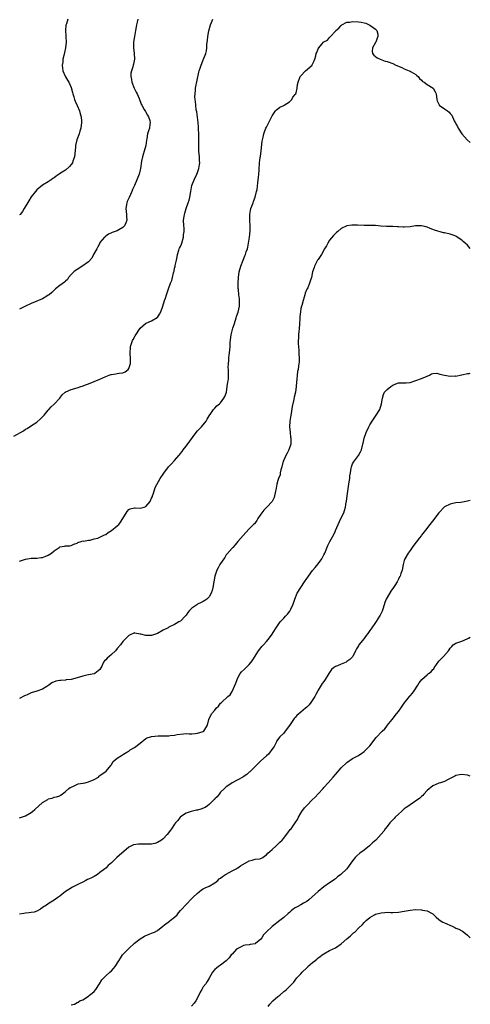
# Model space of a CAD drawing. Units: inches. Extents: x 2583000 to 2586000, y 1509000 to 1512000.
# Drawn here: x 2585843 to 2586000, y 1510602 to 1510945 of the extents above; entities that cross this region are included whole.
import ezdxf

# ---------------------------------------------------------------- set-up
doc = ezdxf.new("R2010")
doc.units = ezdxf.units.IN
doc.header["$MEASUREMENT"] = 0
doc.layers.add('LD25831509_10ft', color=100, linetype='Continuous')

msp = doc.modelspace()

# ---------------------------------------------------------------- linework, layer by layer
at = {"layer": 'LD25831509_10ft'}
for points, elevation in [([(2585841, 1510799.76), (2585844.37, 1510801.63), (2585845, 1510802.11), (2585845.59, 1510802.41), (2585846.41, 1510803), (2585848.07, 1510804.07), (2585849, 1510804.65), (2585850.28, 1510805.72), (2585851.57, 1510807), (2585853, 1510808.79), (2585853.22, 1510809), (2585854.04, 1510809.96), (2585855, 1510810.82), (2585856.96, 1510813), (2585857.83, 1510814.17), (2585858.86, 1510815), (2585859, 1510815.09), (2585859.13, 1510815.13), (2585861, 1510815.93), (2585863, 1510816.55), (2585864.29, 1510817), (2585864.84, 1510817.16), (2585866.32, 1510817.68), (2585867, 1510817.98), (2585869, 1510818.76), (2585871, 1510819.59), (2585873, 1510820.51), (2585874.81, 1510821.19), (2585875, 1510821.24), (2585876.54, 1510821.46), (2585877, 1510821.54), (2585877.72, 1510821.72), (2585879, 1510821.84), (2585879.82, 1510822.18), (2585880.85, 1510823), (2585881, 1510823.26), (2585881.59, 1510825), (2585881.63, 1510826.37), (2585881.48, 1510829), (2585881.58, 1510830.42), (2585881.66, 1510831), (2585882.03, 1510832.03), (2585882.34, 1510833), (2585882.57, 1510833.43), (2585883.3, 1510834.7), (2585883.44, 1510835), (2585884.74, 1510837), (2585885, 1510837.35), (2585886.86, 1510839), (2585887, 1510839.1), (2585887.14, 1510839.14), (2585889, 1510839.92), (2585890.97, 1510841.03), (2585891, 1510841.05), (2585891.79, 1510842.21), (2585892.23, 1510843), (2585892.94, 1510845), (2585893.53, 1510847), (2585893.84, 1510847.84), (2585894.22, 1510849), (2585894.83, 1510851), (2585895.56, 1510853), (2585896.05, 1510853.95), (2585896.29, 1510855), (2585896.61, 1510856.61), (2585896.74, 1510857), (2585896.8, 1510857.2), (2585897, 1510858.28), (2585897.14, 1510858.86), (2585897.15, 1510859), (2585897.2, 1510859.2), (2585897.62, 1510861), (2585897.83, 1510862.17), (2585898.03, 1510863), (2585898.52, 1510864.52), (2585898.63, 1510865), (2585898.73, 1510865.27), (2585899, 1510865.81), (2585899.35, 1510866.65), (2585899.48, 1510867), (2585900.08, 1510869), (2585900.13, 1510869.87), (2585900.3, 1510871), (2585900.3, 1510872.3), (2585900.22, 1510873), (2585900.14, 1510875), (2585900.27, 1510876.27), (2585900.4, 1510877), (2585900.57, 1510877.43), (2585900.98, 1510879), (2585901.7, 1510881), (2585902.03, 1510881.97), (2585902.25, 1510883), (2585902.61, 1510885), (2585903.04, 1510887), (2585903.78, 1510889), (2585904.76, 1510891), (2585905, 1510891.57), (2585905.47, 1510893), (2585905.69, 1510894.31), (2585905.75, 1510895), (2585905.71, 1510895.71), (2585905.68, 1510897), (2585905.49, 1510899), (2585905.39, 1510901), (2585905.44, 1510905), (2585905.37, 1510906.62), (2585905.37, 1510907.37), (2585905.23, 1510909), (2585905, 1510910.9), (2585904.7, 1510912.7), (2585904.56, 1510913.44), (2585904.34, 1510915), (2585904.26, 1510916.26), (2585904.15, 1510917), (2585904.09, 1510917.91), (2585904.12, 1510919), (2585904.27, 1510920.27), (2585904.32, 1510921), (2585905.45, 1510926.55), (2585905.56, 1510927), (2585905.87, 1510927.87), (2585906.21, 1510929), (2585906.43, 1510929.57), (2585907, 1510930.81), (2585907.11, 1510931), (2585907.88, 1510933), (2585908.07, 1510933.93), (2585908.17, 1510935), (2585908.24, 1510936.24), (2585908.43, 1510937.57), (2585908.58, 1510939), (2585908.92, 1510940.92), (2585909.52, 1510943), (2585909.84, 1510943.84), (2585910.31, 1510945)], 9120), ([(2585859.81, 1510945), (2585859.33, 1510943.33), (2585859.14, 1510942.86), (2585858.99, 1510941.01), (2585859.13, 1510939.13), (2585859.12, 1510938.88), (2585859.23, 1510937), (2585859.02, 1510934.98), (2585858.67, 1510933.33), (2585858.36, 1510932.36), (2585858.07, 1510931), (2585858.04, 1510929.96), (2585857.85, 1510929), (2585857.9, 1510927.9), (2585858.11, 1510927), (2585858.89, 1510925.11), (2585858.95, 1510924.95), (2585859.71, 1510923.71), (2585860.17, 1510923), (2585861, 1510921.19), (2585861.46, 1510919.46), (2585861.53, 1510919), (2585861.9, 1510917.9), (2585862.17, 1510917), (2585862.4, 1510916.4), (2585863.05, 1510914.95), (2585863.87, 1510913), (2585864.07, 1510912.07), (2585864.42, 1510911), (2585864.58, 1510909.42), (2585864.59, 1510909), (2585864.31, 1510907), (2585863.98, 1510906.02), (2585863.72, 1510905), (2585862.95, 1510903), (2585862.44, 1510901), (2585862.43, 1510900.43), (2585862.07, 1510897), (2585861.54, 1510895.54), (2585861.38, 1510895), (2585861, 1510894.39), (2585860.35, 1510893.65), (2585859, 1510892.41), (2585857.3, 1510891.3), (2585856.8, 1510891), (2585855.72, 1510890.28), (2585855, 1510889.69), (2585854.56, 1510889.44), (2585853.99, 1510889), (2585853, 1510888.3), (2585851, 1510887.12), (2585849, 1510885.58), (2585848.51, 1510885), (2585847, 1510883.05), (2585846.26, 1510881.74), (2585844.63, 1510879), (2585843.96, 1510878.04), (2585843.14, 1510877), (2585843, 1510876.86)], 9140), ([(2585884.19, 1510945), (2585883.93, 1510943.93), (2585883.75, 1510943), (2585883.65, 1510942.35), (2585883.32, 1510941), (2585882.97, 1510939), (2585882.71, 1510937), (2585882.71, 1510936.71), (2585882.69, 1510935), (2585882.9, 1510933), (2585882.98, 1510931), (2585882.66, 1510929.34), (2585882.58, 1510929), (2585882.39, 1510928.39), (2585881.94, 1510927), (2585881.79, 1510926.21), (2585881.73, 1510925), (2585881.98, 1510923.97), (2585882.12, 1510923), (2585882.96, 1510920.96), (2585883.6, 1510919.6), (2585883.93, 1510919), (2585884.66, 1510917.34), (2585885.4, 1510915.4), (2585885.59, 1510915), (2585886.42, 1510913.58), (2585886.82, 1510912.82), (2585887, 1510912.59), (2585887.56, 1510911.56), (2585887.89, 1510911), (2585888.32, 1510909.68), (2585888.5, 1510909), (2585888.4, 1510908.4), (2585888.26, 1510907), (2585887.93, 1510906.07), (2585887.61, 1510905), (2585887.34, 1510903.34), (2585887.2, 1510902.8), (2585886.95, 1510901), (2585886.42, 1510899), (2585886.1, 1510897.9), (2585885.82, 1510897), (2585885.51, 1510895.51), (2585885.12, 1510893), (2585885, 1510892.48), (2585884.6, 1510891), (2585883.83, 1510889), (2585882.97, 1510887), (2585882.34, 1510885.66), (2585882.08, 1510885), (2585881.11, 1510882.89), (2585881, 1510882.62), (2585880.5, 1510881.5), (2585880.36, 1510881), (2585880.28, 1510880.28), (2585880.05, 1510879), (2585880.21, 1510877), (2585880.2, 1510876.2), (2585880.31, 1510875), (2585879.97, 1510874.03), (2585879.51, 1510873), (2585879, 1510872.4), (2585877.62, 1510871.62), (2585877, 1510871.29), (2585875.27, 1510870.73), (2585875, 1510870.57), (2585873.94, 1510870.06), (2585873, 1510869.39), (2585872.79, 1510869.21), (2585872.57, 1510869), (2585871, 1510867.15), (2585870.91, 1510867), (2585870.27, 1510865.73), (2585869.85, 1510865), (2585868.79, 1510863), (2585868.21, 1510861.79), (2585867, 1510860.43), (2585865, 1510859.03), (2585863, 1510857.82), (2585862.51, 1510857.49), (2585861.9, 1510857), (2585861, 1510856.05), (2585860.08, 1510855), (2585859.67, 1510854.33), (2585859, 1510853.73), (2585858.65, 1510853.35), (2585857, 1510852.19), (2585855.53, 1510851), (2585855, 1510850.6), (2585854.2, 1510849.8), (2585853.27, 1510849), (2585853, 1510848.8), (2585852.51, 1510848.51), (2585851, 1510847.58), (2585849.59, 1510847), (2585849, 1510846.74), (2585847, 1510845.93), (2585845, 1510845.07), (2585843, 1510843.92)], 9130), ([(2585843, 1510756.18), (2585845, 1510756.86), (2585845.7, 1510757), (2585847, 1510757.23), (2585848.74, 1510757.26), (2585849, 1510757.24), (2585850.56, 1510757.44), (2585851, 1510757.45), (2585852.09, 1510757.91), (2585853, 1510758.27), (2585854.13, 1510759), (2585855, 1510759.84), (2585856.83, 1510761), (2585856.91, 1510761.09), (2585857, 1510761.17), (2585858.6, 1510761.4), (2585859, 1510761.57), (2585860.46, 1510761.54), (2585861, 1510761.65), (2585861.9, 1510762.1), (2585863, 1510762.51), (2585863.33, 1510762.67), (2585864.39, 1510763), (2585865, 1510763.22), (2585865.21, 1510763.21), (2585867, 1510763.51), (2585867.54, 1510763.54), (2585869, 1510763.93), (2585870.22, 1510764.22), (2585871, 1510764.56), (2585871.93, 1510765), (2585872.6, 1510765.4), (2585873, 1510765.51), (2585873.84, 1510766.16), (2585875, 1510766.85), (2585877, 1510768.5), (2585877.52, 1510769), (2585878.19, 1510769.81), (2585879.01, 1510771.01), (2585880.47, 1510773.53), (2585881, 1510774.16), (2585881.55, 1510774.45), (2585883, 1510774.78), (2585883.21, 1510774.79), (2585885, 1510774.62), (2585886.39, 1510775), (2585887, 1510775.22), (2585888.46, 1510777), (2585888.65, 1510777.35), (2585889, 1510778.11), (2585889.24, 1510778.76), (2585889.31, 1510779), (2585889.51, 1510779.51), (2585889.98, 1510781), (2585890.2, 1510781.8), (2585892.01, 1510785), (2585893.2, 1510786.8), (2585894.91, 1510789), (2585895.96, 1510790.04), (2585897, 1510791.22), (2585898.49, 1510793), (2585898.73, 1510793.27), (2585899, 1510793.66), (2585899.59, 1510794.41), (2585899.94, 1510795), (2585901, 1510796.26), (2585904.5, 1510801), (2585905, 1510801.55), (2585905.71, 1510802.29), (2585906.33, 1510803), (2585907.95, 1510805), (2585908.33, 1510805.67), (2585909, 1510806.78), (2585909.62, 1510807.62), (2585910.57, 1510809), (2585911, 1510809.48), (2585911.74, 1510810.26), (2585912.66, 1510811), (2585913, 1510811.3), (2585914.2, 1510813), (2585914.47, 1510813.53), (2585915.02, 1510815), (2585915.33, 1510817), (2585915.49, 1510818.51), (2585915.62, 1510819), (2585915.74, 1510819.74), (2585915.82, 1510821), (2585915.75, 1510823), (2585915.7, 1510823.7), (2585915.74, 1510825), (2585915.91, 1510826.09), (2585915.93, 1510827), (2585915.97, 1510827.97), (2585916.26, 1510829.74), (2585916.3, 1510831), (2585916.39, 1510832.39), (2585916.73, 1510835), (2585917.32, 1510837.32), (2585917.86, 1510839), (2585918.48, 1510841), (2585918.58, 1510841.42), (2585919.11, 1510842.89), (2585919.57, 1510845), (2585919.55, 1510846.45), (2585919.58, 1510847), (2585919.56, 1510847.56), (2585919.37, 1510849), (2585919.21, 1510850.79), (2585919.19, 1510851.19), (2585919.15, 1510853), (2585919.25, 1510855), (2585919.53, 1510857), (2585920.06, 1510859), (2585920.84, 1510861), (2585921.5, 1510862.5), (2585921.68, 1510863), (2585921.97, 1510863.97), (2585922.34, 1510865), (2585922.49, 1510865.51), (2585922.77, 1510867), (2585923.05, 1510869), (2585923.26, 1510871.26), (2585923.29, 1510873), (2585923.2, 1510874.8), (2585923.22, 1510875.22), (2585923.2, 1510877), (2585923.58, 1510879), (2585923.88, 1510879.88), (2585924.32, 1510881), (2585924.53, 1510881.47), (2585925.07, 1510882.93), (2585925.58, 1510885), (2585925.7, 1510885.7), (2585926, 1510888), (2585926.11, 1510889), (2585926.18, 1510889.82), (2585926.31, 1510891), (2585926.44, 1510892.44), (2585926.45, 1510893), (2585926.6, 1510894.6), (2585926.6, 1510895), (2585926.85, 1510896.85), (2585926.86, 1510897.14), (2585927.17, 1510899.17), (2585927.51, 1510902.49), (2585927.63, 1510903), (2585927.9, 1510903.9), (2585928.11, 1510905), (2585928.29, 1510905.71), (2585928.81, 1510907), (2585929, 1510907.42), (2585931, 1510911.34), (2585932.17, 1510913), (2585932.54, 1510913.46), (2585933, 1510913.79), (2585933.68, 1510914.32), (2585935, 1510914.88), (2585935.07, 1510914.93), (2585935.2, 1510915), (2585937, 1510916.24), (2585937.78, 1510917), (2585938.23, 1510917.77), (2585939, 1510918.7), (2585939.1, 1510918.9), (2585939.19, 1510919), (2585939.3, 1510919.3), (2585939.69, 1510921), (2585939.78, 1510922.22), (2585939.98, 1510923), (2585940.65, 1510924.65), (2585940.77, 1510925), (2585941, 1510925.28), (2585942.59, 1510927), (2585944.87, 1510929), (2585944.92, 1510929.08), (2585945.57, 1510930.43), (2585945.88, 1510931), (2585946.18, 1510932.17), (2585946.36, 1510933), (2585946.58, 1510933.42), (2585947, 1510934.69), (2585947.18, 1510935), (2585948.23, 1510936.23), (2585948.91, 1510937), (2585949, 1510937.07), (2585950.31, 1510937.68), (2585951, 1510938.6), (2585951.22, 1510938.78), (2585951.27, 1510939), (2585953, 1510940.86), (2585953.1, 1510941), (2585954.16, 1510941.84), (2585955, 1510942.81), (2585955.12, 1510942.88), (2585955.26, 1510943), (2585957, 1510943.89), (2585957.98, 1510943.98), (2585959, 1510944.18), (2585961, 1510944.07), (2585961.96, 1510943.96), (2585963, 1510943.66), (2585963.56, 1510943.56), (2585964.76, 1510943), (2585965, 1510942.86), (2585966.14, 1510942.14), (2585967, 1510941.51), (2585967.48, 1510941), (2585967.82, 1510939.82), (2585967.84, 1510939), (2585967.58, 1510938.42), (2585967.08, 1510937), (2585967, 1510936.82), (2585965.98, 1510935), (2585965.87, 1510933.87), (2585965.92, 1510933), (2585966.42, 1510932.42), (2585967, 1510932.03), (2585967.55, 1510931.55), (2585968.58, 1510931), (2585970.4, 1510930.4), (2585971, 1510930.26), (2585973, 1510929.52), (2585974.02, 1510929), (2585976.1, 1510928.1), (2585977, 1510927.68), (2585977.51, 1510927.51), (2585978.71, 1510927), (2585979, 1510926.86), (2585979.39, 1510926.61), (2585981, 1510925.69), (2585981.4, 1510925.4), (2585981.88, 1510925), (2585982.35, 1510924.35), (2585983, 1510923.73), (2585983.33, 1510923.33), (2585983.92, 1510923), (2585985, 1510922.26), (2585987.02, 1510921), (2585987.71, 1510919.71), (2585988.11, 1510919), (2585988.34, 1510917), (2585988.51, 1510916.51), (2585989.1, 1510915.1), (2585989.2, 1510915), (2585991, 1510913.8), (2585992.03, 1510913), (2585992.65, 1510912.65), (2585993, 1510912.16), (2585993.56, 1510911.56), (2585994.43, 1510909.57), (2585994.77, 1510909), (2585994.86, 1510908.86), (2585995, 1510908.57), (2585995.59, 1510907.59), (2585995.77, 1510907), (2585997.01, 1510905), (2585998.92, 1510902.92), (2586000, 1510901.97)], 9110), ([(2586000, 1510865.07), (2585999, 1510866.21), (2585998.18, 1510867), (2585997.52, 1510867.52), (2585997, 1510868.05), (2585996.41, 1510868.41), (2585995, 1510869.4), (2585994.4, 1510869.6), (2585993, 1510870.12), (2585991, 1510870.55), (2585990.61, 1510870.61), (2585987.49, 1510871.49), (2585987, 1510871.71), (2585986.05, 1510872.05), (2585985, 1510872.55), (2585984.66, 1510872.66), (2585983, 1510873.03), (2585980.95, 1510872.95), (2585979, 1510872.7), (2585977, 1510872.59), (2585976.59, 1510872.59), (2585975, 1510872.7), (2585974.69, 1510872.69), (2585973, 1510872.8), (2585972.79, 1510872.79), (2585971, 1510872.8), (2585970.79, 1510872.79), (2585968.88, 1510872.88), (2585967, 1510873.08), (2585965, 1510873.17), (2585963, 1510873.17), (2585960.74, 1510873.26), (2585959, 1510873.28), (2585958.73, 1510873.27), (2585956.96, 1510873.04), (2585955, 1510872.04), (2585953.83, 1510871), (2585953.38, 1510870.62), (2585953, 1510870.33), (2585952.37, 1510869.63), (2585951, 1510867.95), (2585950.36, 1510867), (2585949.92, 1510866.08), (2585949.24, 1510865), (2585948.15, 1510863), (2585947.71, 1510862.29), (2585947, 1510861.32), (2585946.79, 1510861), (2585945.69, 1510859), (2585945.57, 1510858.43), (2585945.04, 1510857), (2585944.67, 1510855), (2585944.25, 1510853.75), (2585944.04, 1510853), (2585943.4, 1510851.4), (2585943.19, 1510851), (2585943.11, 1510850.89), (2585942.48, 1510849.52), (2585942.4, 1510849), (2585942.17, 1510848.17), (2585941.73, 1510847), (2585941.26, 1510845.26), (2585941.17, 1510845), (2585941, 1510844.17), (2585940.8, 1510843), (2585940.62, 1510841.38), (2585940.63, 1510840.63), (2585940.51, 1510839), (2585940.35, 1510837), (2585940.26, 1510836.26), (2585940.17, 1510835), (2585940.18, 1510833.82), (2585940.09, 1510833), (2585940.06, 1510832.06), (2585940.32, 1510829.67), (2585940.32, 1510829), (2585940.28, 1510828.28), (2585940.41, 1510827), (2585940.38, 1510825.62), (2585940.21, 1510824.21), (2585940, 1510823), (2585939.8, 1510822.2), (2585939.66, 1510821), (2585939.55, 1510819.55), (2585939.41, 1510818.59), (2585939.33, 1510817), (2585939.08, 1510815.08), (2585938.67, 1510813.33), (2585938.54, 1510812.54), (2585937.98, 1510810.02), (2585937.57, 1510807.57), (2585937.45, 1510807), (2585937.13, 1510805), (2585937.01, 1510803), (2585937.21, 1510801), (2585937.42, 1510799.42), (2585937.51, 1510799), (2585937.54, 1510798.46), (2585937.46, 1510797), (2585936.76, 1510795), (2585936.18, 1510793.82), (2585935.74, 1510793), (2585935, 1510791.37), (2585934.86, 1510791), (2585934.32, 1510789), (2585934, 1510788), (2585933.82, 1510787), (2585933.76, 1510786.24), (2585933.21, 1510785), (2585933, 1510784.23), (2585932.62, 1510783), (2585932.38, 1510781.62), (2585932.03, 1510780.03), (2585931.82, 1510779), (2585931.62, 1510778.38), (2585931, 1510776.98), (2585929.17, 1510775), (2585929, 1510774.86), (2585928.04, 1510773.96), (2585927, 1510772.6), (2585926.03, 1510771), (2585925.65, 1510770.35), (2585925, 1510769.56), (2585924.77, 1510769.23), (2585924.49, 1510769), (2585923, 1510767.42), (2585921.78, 1510766.22), (2585920.91, 1510765.09), (2585919.01, 1510762.99), (2585918.11, 1510761.89), (2585917.26, 1510761), (2585917, 1510760.75), (2585915.31, 1510758.69), (2585915, 1510758.36), (2585914.48, 1510757.52), (2585914.1, 1510757), (2585913, 1510755.34), (2585912.79, 1510755), (2585912.19, 1510753.81), (2585911.73, 1510753), (2585911.02, 1510750.98), (2585910.3, 1510747), (2585910.03, 1510745.97), (2585909.69, 1510745), (2585909, 1510743.81), (2585908.22, 1510743), (2585907.55, 1510742.45), (2585907, 1510742.12), (2585906.22, 1510741.78), (2585905, 1510741.16), (2585904.87, 1510741.12), (2585904.68, 1510741), (2585903, 1510739.77), (2585902.24, 1510739), (2585901.64, 1510738.36), (2585901, 1510737.34), (2585900.82, 1510737.18), (2585900.7, 1510737), (2585899, 1510735.33), (2585898.5, 1510735), (2585897.53, 1510734.47), (2585897, 1510734.14), (2585895, 1510733.14), (2585894.78, 1510733), (2585893, 1510732.11), (2585891.03, 1510730.97), (2585889, 1510730.27), (2585887.68, 1510730.31), (2585887, 1510730.24), (2585885.23, 1510730.78), (2585885, 1510730.78), (2585883.13, 1510731.13), (2585883, 1510731.18), (2585882.54, 1510731), (2585881.48, 1510730.52), (2585881, 1510730.28), (2585880.41, 1510729.59), (2585879.75, 1510729), (2585879, 1510728.23), (2585878.13, 1510727), (2585877, 1510725.77), (2585876.36, 1510725), (2585875, 1510723.72), (2585874.15, 1510723), (2585873.55, 1510722.45), (2585873, 1510721.79), (2585872.55, 1510721.45), (2585872.21, 1510721), (2585871.6, 1510719.6), (2585871, 1510718.48), (2585869.23, 1510717), (2585869, 1510716.92), (2585867, 1510716.59), (2585866.46, 1510716.46), (2585865, 1510716.09), (2585863, 1510715.49), (2585861, 1510715), (2585859.2, 1510714.8), (2585859, 1510714.76), (2585857.33, 1510714.67), (2585857, 1510714.6), (2585855.64, 1510714.36), (2585854.24, 1510713.76), (2585853.24, 1510713), (2585852.54, 1510712.54), (2585851, 1510711.59), (2585849, 1510710.85), (2585847, 1510710.27), (2585845.65, 1510709.65), (2585845, 1510709.38), (2585844.72, 1510709.28), (2585843, 1510708.4)], 9100), ([(2585843, 1510666.83), (2585845, 1510667.46), (2585847, 1510668.59), (2585847.52, 1510669), (2585848.29, 1510669.71), (2585851, 1510672.08), (2585852.81, 1510673.19), (2585853, 1510673.36), (2585854.37, 1510673.63), (2585855, 1510673.99), (2585855.9, 1510674.1), (2585857, 1510674.47), (2585857.29, 1510674.71), (2585857.79, 1510675), (2585859, 1510675.91), (2585860.17, 1510677), (2585860.63, 1510677.37), (2585861, 1510677.51), (2585861.77, 1510677.77), (2585863.38, 1510678.62), (2585865, 1510678.83), (2585865.13, 1510678.87), (2585865.79, 1510679), (2585867, 1510679.28), (2585869, 1510680.16), (2585870.45, 1510681), (2585870.73, 1510681.27), (2585871, 1510681.47), (2585873.18, 1510683), (2585874.78, 1510685), (2585874.86, 1510685.14), (2585875, 1510685.31), (2585875.65, 1510686.35), (2585876.34, 1510687), (2585877, 1510687.51), (2585878.46, 1510688.46), (2585879.24, 1510689), (2585880.31, 1510689.69), (2585881, 1510690.01), (2585881.57, 1510690.43), (2585883, 1510691.27), (2585885, 1510692.8), (2585887, 1510694.39), (2585887.41, 1510694.59), (2585888.63, 1510695), (2585889, 1510695.11), (2585891.31, 1510695.31), (2585893, 1510695.34), (2585893.37, 1510695.38), (2585895, 1510695.39), (2585895.5, 1510695.5), (2585897, 1510695.58), (2585897.83, 1510695.83), (2585900.08, 1510696.08), (2585901, 1510696.13), (2585902.03, 1510696.03), (2585903, 1510696.06), (2585904.15, 1510696.15), (2585905, 1510696.31), (2585906.9, 1510696.9), (2585907.13, 1510697), (2585907.92, 1510698.08), (2585908.45, 1510699), (2585908.97, 1510701), (2585909.8, 1510703), (2585911, 1510704.33), (2585911.49, 1510705), (2585912.29, 1510705.71), (2585913, 1510706.73), (2585913.35, 1510707), (2585915.57, 1510709), (2585916.37, 1510709.63), (2585917, 1510710.81), (2585918.33, 1510713.67), (2585918.76, 1510715), (2585919, 1510715.51), (2585919.86, 1510717), (2585920.35, 1510717.65), (2585921.38, 1510718.62), (2585923, 1510720.22), (2585923.68, 1510721), (2585924.21, 1510721.79), (2585926.26, 1510725), (2585927, 1510726.04), (2585927.45, 1510726.54), (2585927.91, 1510727), (2585929, 1510728.21), (2585929.76, 1510729), (2585931, 1510730.72), (2585931.38, 1510731.38), (2585932.37, 1510733), (2585933.78, 1510735), (2585935, 1510736.3), (2585935.6, 1510737), (2585936.28, 1510737.72), (2585937.18, 1510738.82), (2585937.28, 1510739), (2585937.51, 1510739.51), (2585938.23, 1510741), (2585938.43, 1510741.57), (2585938.89, 1510743), (2585939.74, 1510745), (2585940.91, 1510747), (2585942.27, 1510749), (2585943, 1510750.14), (2585943.36, 1510750.64), (2585943.58, 1510751), (2585945, 1510752.99), (2585945.99, 1510754.01), (2585947, 1510755.2), (2585948.32, 1510757), (2585948.57, 1510757.43), (2585949, 1510758.4), (2585949.3, 1510759), (2585950.37, 1510761.63), (2585951.07, 1510763.08), (2585952.47, 1510765.53), (2585953, 1510766.74), (2585953.09, 1510766.91), (2585953.99, 1510769), (2585954.9, 1510771), (2585955.9, 1510773), (2585956.22, 1510773.78), (2585956.49, 1510775), (2585956.77, 1510776.77), (2585956.82, 1510777), (2585957.09, 1510778.91), (2585957.84, 1510783.84), (2585957.98, 1510785), (2585958.05, 1510785.95), (2585958.22, 1510787), (2585958.53, 1510788.53), (2585958.6, 1510789), (2585959, 1510790.12), (2585959.3, 1510790.7), (2585961.01, 1510793), (2585961.77, 1510794.23), (2585962.14, 1510795), (2585962.44, 1510796.44), (2585962.58, 1510797), (2585962.68, 1510797.32), (2585963.03, 1510799.03), (2585963.71, 1510801), (2585964.63, 1510803), (2585965, 1510803.73), (2585965.76, 1510805), (2585967, 1510806.75), (2585967.19, 1510807), (2585968.48, 1510809), (2585969.09, 1510811), (2585969.37, 1510813), (2585969.78, 1510814.22), (2585970.15, 1510815), (2585971, 1510815.94), (2585972.28, 1510817), (2585973, 1510817.54), (2585974.07, 1510817.93), (2585975, 1510818.3), (2585975.71, 1510818.29), (2585977.66, 1510818.34), (2585979, 1510818.47), (2585981, 1510819.09), (2585983, 1510819.76), (2585985, 1510820.64), (2585985.76, 1510821), (2585986.53, 1510821.47), (2585987, 1510821.59), (2585988.33, 1510821.67), (2585989, 1510821.5), (2585989.33, 1510821.33), (2585990.97, 1510820.97), (2585993, 1510820.62), (2585994.69, 1510820.69), (2585995, 1510820.65), (2585996.93, 1510821.07), (2585997, 1510821.1), (2585999, 1510821.6), (2585999.56, 1510821.56), (2586000, 1510821.62)], 9090), ([(2586000, 1510777.35), (2585999, 1510777.05), (2585996.67, 1510776.67), (2585995, 1510776.51), (2585994.36, 1510776.36), (2585993, 1510776.08), (2585991, 1510775.06), (2585989, 1510772.99), (2585987.51, 1510771), (2585987.31, 1510770.69), (2585985.93, 1510769), (2585984.36, 1510767), (2585983, 1510765.24), (2585982.84, 1510765), (2585982.32, 1510764.32), (2585981.16, 1510762.84), (2585980.29, 1510761.71), (2585979.75, 1510761), (2585979, 1510759.91), (2585978.32, 1510759), (2585977.17, 1510757), (2585977, 1510756.46), (2585976.62, 1510755), (2585976.21, 1510753), (2585975.84, 1510751.84), (2585975.53, 1510751), (2585975.32, 1510750.68), (2585975, 1510749.96), (2585974.51, 1510749), (2585973.73, 1510747.73), (2585973.25, 1510747), (2585972.27, 1510745.73), (2585971, 1510743.58), (2585970.7, 1510743), (2585970.19, 1510741.81), (2585969.99, 1510741), (2585969.52, 1510739.52), (2585969.25, 1510738.75), (2585968.58, 1510737.42), (2585968.34, 1510737), (2585967.17, 1510735.17), (2585967, 1510734.86), (2585965.64, 1510733), (2585965, 1510732.01), (2585964.3, 1510731), (2585963.72, 1510730.28), (2585963, 1510729.26), (2585961.13, 1510727), (2585961, 1510726.72), (2585960.38, 1510725.62), (2585959.97, 1510725), (2585959.03, 1510723), (2585958.07, 1510721.93), (2585957, 1510721.2), (2585956.9, 1510721.1), (2585956.7, 1510721), (2585955, 1510720.31), (2585953.76, 1510719.76), (2585953, 1510719.46), (2585952.32, 1510719), (2585951.59, 1510718.41), (2585950.68, 1510717), (2585949.48, 1510715), (2585949, 1510714.32), (2585948.41, 1510713.59), (2585947, 1510711.28), (2585946.87, 1510711), (2585946.24, 1510709.76), (2585945.87, 1510709), (2585944.46, 1510707), (2585943.83, 1510706.17), (2585943, 1510705.36), (2585942.56, 1510705), (2585941, 1510703.62), (2585940.22, 1510703), (2585939.58, 1510702.42), (2585939, 1510701.68), (2585938.66, 1510701.34), (2585937, 1510698.92), (2585935.55, 1510697), (2585935, 1510696.3), (2585933.68, 1510695), (2585932.51, 1510693.49), (2585932.34, 1510693), (2585931.65, 1510691.65), (2585931.26, 1510691), (2585929.7, 1510689), (2585929, 1510688.32), (2585927, 1510686.58), (2585925, 1510684.65), (2585923.19, 1510682.81), (2585923, 1510682.63), (2585922.11, 1510681.89), (2585920.92, 1510681.08), (2585920.75, 1510681), (2585919, 1510679.98), (2585917.03, 1510679), (2585915.86, 1510678.14), (2585915, 1510677.61), (2585914.7, 1510677.3), (2585914.35, 1510677), (2585913, 1510675.7), (2585912.46, 1510675), (2585911.87, 1510674.13), (2585911, 1510673.38), (2585910.84, 1510673.16), (2585910.69, 1510673), (2585909, 1510671.4), (2585908.42, 1510671), (2585907.61, 1510670.39), (2585906.18, 1510669.82), (2585905, 1510669.46), (2585904.6, 1510669.4), (2585902.75, 1510669), (2585901, 1510668.4), (2585899, 1510667.07), (2585898.93, 1510667), (2585898.14, 1510665.86), (2585897.32, 1510665), (2585897, 1510664.56), (2585895.92, 1510663), (2585895.53, 1510662.47), (2585894.38, 1510661), (2585893, 1510659.5), (2585892.38, 1510659), (2585891, 1510658.16), (2585890.11, 1510657.89), (2585889, 1510657.63), (2585888.41, 1510657.59), (2585887, 1510657.59), (2585884.38, 1510657.62), (2585882.63, 1510657.37), (2585881, 1510656.59), (2585876.9, 1510653), (2585875, 1510651.15), (2585873.83, 1510650.17), (2585873, 1510649.27), (2585872.73, 1510649), (2585871, 1510647.71), (2585870.15, 1510647), (2585869, 1510646.39), (2585868.08, 1510645.92), (2585867, 1510645.4), (2585866.7, 1510645.3), (2585866.08, 1510645), (2585865, 1510644.41), (2585863.77, 1510643.77), (2585863, 1510643.43), (2585861.39, 1510642.61), (2585860.16, 1510641.84), (2585859, 1510641.08), (2585857, 1510639.54), (2585856.27, 1510639), (2585855.51, 1510638.49), (2585855, 1510638.07), (2585853.31, 1510637), (2585852.33, 1510636.33), (2585851, 1510635.5), (2585850.24, 1510635), (2585849, 1510634.26), (2585848.03, 1510633.97), (2585847, 1510633.76), (2585846.32, 1510633.68), (2585845, 1510633.62), (2585844.51, 1510633.49), (2585843, 1510633.25)], 9080), ([(2585861, 1510601.6), (2585862.08, 1510601.92), (2585863, 1510602.44), (2585863.38, 1510602.62), (2585863.94, 1510603), (2585865, 1510603.41), (2585867, 1510604.64), (2585867.38, 1510605), (2585868.32, 1510605.68), (2585869, 1510606.33), (2585869.51, 1510607), (2585870.83, 1510609), (2585871.61, 1510610.39), (2585873, 1510611.79), (2585874.42, 1510613), (2585875, 1510613.52), (2585875.76, 1510614.24), (2585876.29, 1510615), (2585877.55, 1510617), (2585878.15, 1510617.85), (2585878.89, 1510619), (2585879, 1510619.14), (2585881, 1510621.22), (2585883, 1510623.13), (2585885, 1510624.68), (2585885.54, 1510625), (2585886.5, 1510625.5), (2585887, 1510625.77), (2585887.88, 1510626.12), (2585889, 1510626.58), (2585889.28, 1510626.72), (2585889.94, 1510627), (2585891, 1510627.54), (2585892.93, 1510629.07), (2585893.45, 1510629.45), (2585895.17, 1510630.83), (2585895.44, 1510631), (2585897, 1510632.22), (2585897.84, 1510633), (2585898.32, 1510633.68), (2585899, 1510634.47), (2585899.23, 1510634.77), (2585901, 1510636.62), (2585903, 1510638.67), (2585903.29, 1510639), (2585905, 1510640.57), (2585905.53, 1510641), (2585906.36, 1510641.64), (2585907, 1510641.99), (2585907.63, 1510642.37), (2585909, 1510643.03), (2585911, 1510644.18), (2585912.03, 1510645), (2585912.51, 1510645.49), (2585913, 1510645.81), (2585913.63, 1510646.37), (2585914.7, 1510647), (2585915, 1510647.2), (2585917, 1510648.27), (2585918.49, 1510649), (2585918.79, 1510649.21), (2585919, 1510649.34), (2585919.97, 1510650.03), (2585923, 1510651.83), (2585924.06, 1510652.06), (2585925, 1510652.33), (2585926.55, 1510652.55), (2585927, 1510652.63), (2585927.74, 1510653), (2585928.44, 1510653.56), (2585929, 1510653.88), (2585929.5, 1510654.5), (2585930.15, 1510655), (2585931, 1510655.8), (2585932.36, 1510657), (2585932.68, 1510657.32), (2585933, 1510657.57), (2585933.7, 1510658.3), (2585934.42, 1510659), (2585935, 1510659.74), (2585936.03, 1510661), (2585936.41, 1510661.59), (2585937.3, 1510662.7), (2585937.6, 1510663), (2585939, 1510665), (2585939.76, 1510666.24), (2585940.11, 1510667), (2585941, 1510668.44), (2585941.26, 1510669), (2585942.3, 1510670.3), (2585942.89, 1510671), (2585943, 1510671.1), (2585944.86, 1510673), (2585945.97, 1510674.03), (2585947, 1510675.11), (2585948.75, 1510677), (2585949, 1510677.32), (2585950.49, 1510679), (2585952.2, 1510681), (2585953, 1510681.92), (2585955, 1510684.15), (2585957, 1510686.1), (2585959, 1510687.41), (2585959.89, 1510687.89), (2585961, 1510688.45), (2585962.52, 1510689.48), (2585963, 1510689.86), (2585964.22, 1510691), (2585965, 1510691.85), (2585967.25, 1510694.75), (2585967.42, 1510695), (2585969, 1510696.62), (2585969.32, 1510697), (2585970.17, 1510697.83), (2585971, 1510698.83), (2585971.08, 1510698.92), (2585972.76, 1510701), (2585974.33, 1510703), (2585975, 1510703.85), (2585975.8, 1510705), (2585976.32, 1510705.68), (2585977, 1510706.76), (2585978.8, 1510709), (2585978.87, 1510709.13), (2585979, 1510709.3), (2585979.81, 1510710.19), (2585980.49, 1510711), (2585981.75, 1510713), (2585982.2, 1510713.8), (2585983.08, 1510714.92), (2585985, 1510716.64), (2585985.43, 1510717), (2585986.35, 1510717.65), (2585987, 1510718.44), (2585987.28, 1510718.72), (2585987.43, 1510719), (2585988.24, 1510720.24), (2585989, 1510721.32), (2585989.82, 1510722.18), (2585990.67, 1510723), (2585992.43, 1510725), (2585992.67, 1510725.33), (2585993, 1510725.85), (2585993.51, 1510726.49), (2585994.06, 1510727), (2585995, 1510727.66), (2585997, 1510728.32), (2585998.92, 1510729.08), (2585999.39, 1510729.39), (2586000, 1510729.77)], 9070), ([(2586000, 1510681.27), (2585999, 1510681.61), (2585997, 1510681.86), (2585996.25, 1510681.75), (2585995, 1510681.48), (2585994.65, 1510681.35), (2585993.93, 1510681), (2585993, 1510680.51), (2585992.03, 1510680.03), (2585991, 1510679.48), (2585989.67, 1510679), (2585989, 1510678.81), (2585987.76, 1510678.24), (2585987, 1510677.96), (2585985, 1510676.31), (2585983.79, 1510675), (2585983.43, 1510674.57), (2585983, 1510674.26), (2585982.38, 1510673.62), (2585979, 1510671.32), (2585978.55, 1510671), (2585977.68, 1510670.32), (2585977, 1510669.88), (2585976.55, 1510669.45), (2585976, 1510669), (2585975, 1510668.11), (2585973.83, 1510667), (2585973.47, 1510666.53), (2585973, 1510666.12), (2585972.49, 1510665.52), (2585971.94, 1510665), (2585971, 1510663.81), (2585970.39, 1510663), (2585969.82, 1510662.18), (2585968.94, 1510661.06), (2585967.08, 1510659), (2585965.98, 1510658.02), (2585964.91, 1510657), (2585963, 1510655.55), (2585961.53, 1510654.47), (2585960.46, 1510653.54), (2585959.93, 1510653), (2585959, 1510651.81), (2585958.4, 1510651), (2585957.83, 1510650.17), (2585956.95, 1510649), (2585954.91, 1510647), (2585953.79, 1510646.21), (2585953, 1510645.57), (2585952.66, 1510645.34), (2585952.23, 1510645), (2585951, 1510644.16), (2585949, 1510642.75), (2585947, 1510641.14), (2585943.8, 1510638.2), (2585943, 1510637.64), (2585941.86, 1510637), (2585941, 1510636.48), (2585939.88, 1510635.88), (2585939, 1510635.45), (2585938.31, 1510635), (2585937.6, 1510634.4), (2585937, 1510633.78), (2585936.59, 1510633.41), (2585935, 1510632.05), (2585933.6, 1510631), (2585931, 1510628.93), (2585929, 1510627.03), (2585927.97, 1510626.03), (2585927.38, 1510625), (2585927, 1510624.53), (2585925.18, 1510623), (2585925, 1510622.89), (2585923.36, 1510622.64), (2585923, 1510622.55), (2585921.6, 1510622.4), (2585921, 1510622.3), (2585920.16, 1510621.84), (2585919, 1510621.31), (2585918.61, 1510621), (2585917, 1510619.3), (2585916.69, 1510619), (2585916.03, 1510617.97), (2585914.98, 1510617.02), (2585913, 1510615.45), (2585912.28, 1510615), (2585911.62, 1510614.38), (2585911, 1510613.92), (2585910.25, 1510613), (2585909, 1510610.97), (2585908.29, 1510609.71), (2585907.85, 1510609), (2585907, 1510607.9), (2585906.44, 1510607), (2585905.94, 1510606.06), (2585905, 1510604.08), (2585904.41, 1510603), (2585903.84, 1510602.16), (2585902.87, 1510601.13)], 9060), ([(2585929.54, 1510601), (2585930.17, 1510601.83), (2585931.18, 1510603), (2585933, 1510604.53), (2585933.63, 1510605), (2585935, 1510606.27), (2585935.45, 1510606.55), (2585936.03, 1510607), (2585937, 1510608.06), (2585938.49, 1510609.51), (2585939, 1510610.18), (2585939.59, 1510611), (2585941, 1510612.49), (2585941.4, 1510613), (2585943, 1510614.57), (2585943.23, 1510614.77), (2585943.44, 1510615), (2585945, 1510616.35), (2585945.81, 1510617), (2585946.51, 1510617.49), (2585947, 1510617.97), (2585947.62, 1510618.38), (2585948.38, 1510619), (2585949, 1510619.46), (2585951, 1510620.51), (2585953, 1510621.48), (2585955, 1510622.93), (2585957, 1510624.61), (2585958.31, 1510625.69), (2585959, 1510626.4), (2585959.34, 1510626.66), (2585959.74, 1510627), (2585961, 1510628.29), (2585962.41, 1510629.59), (2585963, 1510630.28), (2585963.37, 1510630.63), (2585963.72, 1510631), (2585965, 1510632.08), (2585966.57, 1510633), (2585967, 1510633.2), (2585968.47, 1510633.53), (2585969, 1510633.7), (2585970.25, 1510633.75), (2585971, 1510633.86), (2585972.19, 1510633.81), (2585973, 1510633.8), (2585975, 1510633.86), (2585977, 1510634.21), (2585979, 1510634.63), (2585981, 1510634.81), (2585983, 1510634.73), (2585983.36, 1510634.64), (2585985, 1510634.39), (2585986.43, 1510633.57), (2585987, 1510633.32), (2585988.16, 1510632.16), (2585989, 1510631.37), (2585989.46, 1510631), (2585990.38, 1510630.38), (2585991, 1510630.16), (2585993.64, 1510629), (2585994.6, 1510628.6), (2585995, 1510628.37), (2585996.01, 1510628.01), (2585997, 1510627.42), (2585997.3, 1510627.3), (2585997.71, 1510627), (2585999, 1510625.96), (2585999.46, 1510625.46), (2585999.97, 1510625), (2586000, 1510624.97)], 9050)]:
    msp.add_lwpolyline(points, dxfattribs=dict(at, elevation=elevation))

doc.saveas('drawing.dxf')
